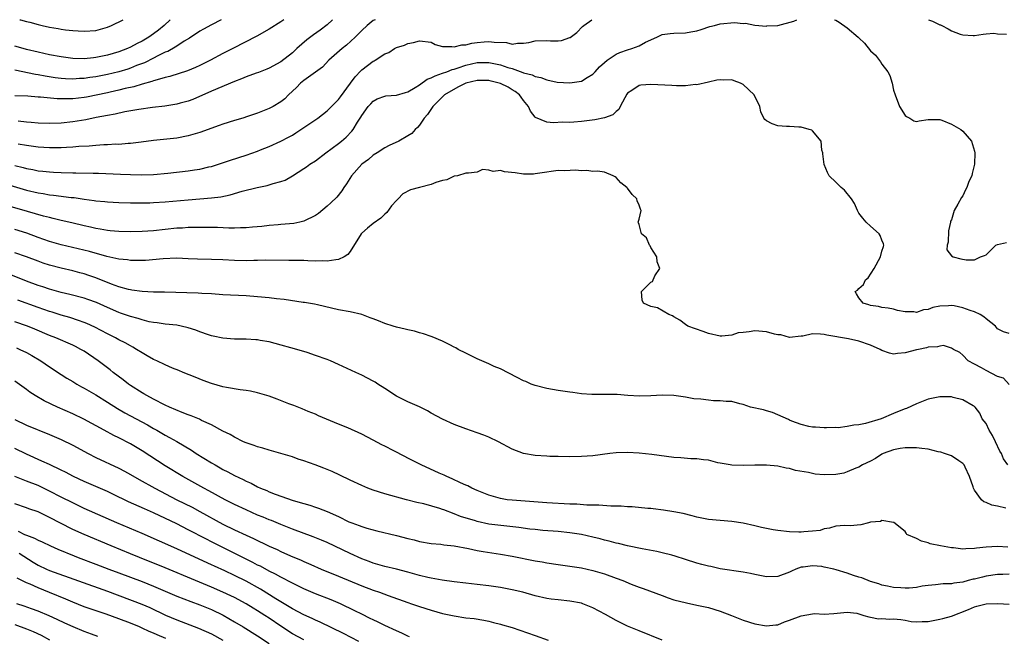
# Model space of a CAD drawing. Units: inches. Extents: x 2586000 to 2589000, y 1484689 to 1485000.
# Drawn here: x 2586306 to 2586476, y 1484893 to 1485000 of the extents above; entities that cross this region are included whole.
import ezdxf

# ---------------------------------------------------------------- set-up
doc = ezdxf.new("R2010")
doc.units = ezdxf.units.IN
doc.header["$MEASUREMENT"] = 0
doc.layers.add('LD25861482_2ft', color=249, linetype='Continuous')

msp = doc.modelspace()

# ---------------------------------------------------------------- linework, layer by layer
at = {"layer": 'LD25861482_2ft'}
for points, elevation in [([(2586303, 1484971.73), (2586307, 1484970.52), (2586309, 1484970.05), (2586309.92, 1484969.92), (2586311, 1484969.72), (2586311.67, 1484969.67), (2586314.74, 1484969.26), (2586315.23, 1484969.23), (2586317, 1484968.95), (2586318.72, 1484968.72), (2586319, 1484968.67), (2586320.54, 1484968.54), (2586321, 1484968.48), (2586323, 1484968.4), (2586325, 1484968.36), (2586328.35, 1484968.35), (2586329, 1484968.37), (2586331, 1484968.48), (2586335, 1484968.87), (2586339, 1484969.17), (2586340.61, 1484969.39), (2586342.27, 1484969.73), (2586344.33, 1484970.33), (2586346.89, 1484971), (2586348.65, 1484971.35), (2586349.68, 1484971.68), (2586351, 1484972.01), (2586351.74, 1484972.26), (2586353.02, 1484972.98), (2586355, 1484974.25), (2586355.45, 1484974.55), (2586356.05, 1484975), (2586357, 1484975.62), (2586358.79, 1484977), (2586361, 1484978.59), (2586361.51, 1484979), (2586362.31, 1484979.69), (2586363.29, 1484980.71), (2586363.5, 1484981), (2586364.27, 1484982.27), (2586364.84, 1484983.16), (2586365, 1484983.44), (2586366.14, 1484985), (2586366.55, 1484985.45), (2586367, 1484985.91), (2586367.7, 1484986.3), (2586369, 1484986.77), (2586369.19, 1484986.81), (2586371, 1484986.97), (2586372.57, 1484987.43), (2586373, 1484987.52), (2586374.27, 1484988.27), (2586375, 1484988.73), (2586376.3, 1484989.7), (2586377, 1484989.92), (2586377.69, 1484990.31), (2586379, 1484990.73), (2586379.71, 1484991), (2586380.62, 1484991.38), (2586381, 1484991.46), (2586381.67, 1484991.67), (2586383, 1484992.14), (2586385, 1484992.58), (2586387, 1484992.58), (2586387.54, 1484992.46), (2586389, 1484992.17), (2586390.26, 1484991.74), (2586391, 1484991.54), (2586392.89, 1484990.89), (2586393, 1484990.84), (2586394.46, 1484990.46), (2586395, 1484990.18), (2586396.01, 1484990.01), (2586397, 1484989.59), (2586398.79, 1484989.21), (2586401, 1484989.07), (2586403, 1484989.38), (2586404.03, 1484990.03), (2586405, 1484990.6), (2586405.36, 1484991), (2586406.16, 1484991.84), (2586407, 1484992.61), (2586407.46, 1484993), (2586409, 1484994.03), (2586409.68, 1484994.32), (2586411, 1484994.8), (2586411.7, 1484995), (2586413, 1484995.5), (2586414.1, 1484996.1), (2586416.04, 1484997), (2586417, 1484997.42), (2586418.36, 1484997.64), (2586419, 1484997.67), (2586421, 1484997.71), (2586421.91, 1484997.91), (2586423, 1484998.06), (2586423.72, 1484998.28), (2586425.2, 1484998.8), (2586426.03, 1484999), (2586427, 1484999.26), (2586429.5, 1484999.5), (2586431, 1484999.37), (2586431.38, 1484999.38), (2586433, 1484999.07), (2586435, 1484998.91), (2586435.07, 1484998.93), (2586437.01, 1484999.01), (2586439.74, 1484999.74), (2586440.3, 1485000)], 11924), ([(2586305, 1484974.8), (2586306.45, 1484974.45), (2586307, 1484974.28), (2586308.09, 1484974.09), (2586309, 1484973.88), (2586309.82, 1484973.82), (2586311, 1484973.68), (2586311.66, 1484973.66), (2586313, 1484973.59), (2586315, 1484973.54), (2586315.54, 1484973.54), (2586318.55, 1484973.45), (2586319.45, 1484973.45), (2586323.3, 1484973.3), (2586325, 1484973.21), (2586326.84, 1484973.16), (2586329, 1484973.25), (2586331.48, 1484973.48), (2586335, 1484973.87), (2586336.05, 1484974.05), (2586337, 1484974.18), (2586338.55, 1484974.55), (2586339, 1484974.64), (2586340.24, 1484975), (2586342.31, 1484975.69), (2586345, 1484976.55), (2586347, 1484977.28), (2586347.47, 1484977.47), (2586349, 1484978.1), (2586351, 1484979.01), (2586352.31, 1484979.69), (2586353, 1484980.06), (2586353.58, 1484980.42), (2586354.49, 1484981), (2586357.38, 1484983), (2586359, 1484984.27), (2586361, 1484986.21), (2586361.35, 1484986.65), (2586363.05, 1484989), (2586363.86, 1484990.14), (2586364.82, 1484991.18), (2586365, 1484991.34), (2586367, 1484992.83), (2586367.13, 1484992.87), (2586367.33, 1484993), (2586369, 1484994.08), (2586369.67, 1484994.33), (2586370.66, 1484995), (2586371, 1484995.18), (2586372.39, 1484995.61), (2586373, 1484995.89), (2586373.96, 1484996.04), (2586375, 1484996.35), (2586377, 1484996.1), (2586377.7, 1484995.7), (2586379, 1484995.39), (2586380.61, 1484995.39), (2586381, 1484995.28), (2586382.33, 1484995.67), (2586383, 1484995.67), (2586384.05, 1484995.95), (2586385, 1484996.07), (2586386.18, 1484996.18), (2586387, 1484996.23), (2586387.91, 1484996.09), (2586390.03, 1484996.03), (2586391, 1484995.79), (2586391.94, 1484995.94), (2586393, 1484995.93), (2586393.93, 1484996.07), (2586395, 1484996.32), (2586397, 1484996.39), (2586397.64, 1484996.36), (2586399, 1484996.36), (2586399.58, 1484996.42), (2586401, 1484996.9), (2586401.07, 1484996.93), (2586402.2, 1484997.8), (2586403.18, 1484998.82), (2586403.41, 1484999), (2586404.81, 1485000)], 11922), ([(2586351.53, 1485000), (2586351, 1484999.62), (2586349, 1484998.35), (2586346.86, 1484997.14), (2586342.7, 1484995), (2586341, 1484994.15), (2586338.86, 1484993), (2586337, 1484992.08), (2586336.27, 1484991.73), (2586334.85, 1484991.15), (2586331.83, 1484990.17), (2586331, 1484989.98), (2586329.62, 1484989.62), (2586329, 1484989.41), (2586328.71, 1484989.29), (2586327, 1484988.83), (2586325.6, 1484988.4), (2586324.09, 1484988.09), (2586323, 1484987.8), (2586321.48, 1484987.48), (2586321, 1484987.36), (2586317.37, 1484986.63), (2586317, 1484986.56), (2586315, 1484986.31), (2586313.68, 1484986.32), (2586313, 1484986.29), (2586312.3, 1484986.3), (2586309.41, 1484986.59), (2586309, 1484986.61), (2586307.25, 1484986.75), (2586305, 1484986.86)], 11916), ([(2586340.69, 1485000), (2586339, 1484999.12), (2586337.63, 1484998.37), (2586337, 1484997.99), (2586335.18, 1484996.82), (2586334.27, 1484996.27), (2586333, 1484995.45), (2586332.75, 1484995.25), (2586331.47, 1484994.53), (2586331, 1484994.36), (2586329.74, 1484993.74), (2586329, 1484993.34), (2586327.43, 1484992.57), (2586326.06, 1484992.06), (2586325, 1484991.63), (2586324.53, 1484991.47), (2586323, 1484991), (2586321, 1484990.52), (2586319, 1484990.13), (2586317.99, 1484990.01), (2586317, 1484989.85), (2586316.18, 1484989.82), (2586315, 1484989.73), (2586313.78, 1484989.78), (2586313, 1484989.84), (2586311.97, 1484989.97), (2586310.23, 1484990.23), (2586309, 1484990.47), (2586308.54, 1484990.54), (2586305, 1484991.3)], 11914), ([(2586331.86, 1485000), (2586330.8, 1484999), (2586329.82, 1484998.18), (2586329, 1484997.56), (2586328.19, 1484997), (2586327, 1484996.29), (2586326.13, 1484995.87), (2586325, 1484995.23), (2586324.5, 1484995), (2586323, 1484994.43), (2586321, 1484993.85), (2586319, 1484993.45), (2586318.58, 1484993.42), (2586317, 1484993.26), (2586315, 1484993.3), (2586313, 1484993.56), (2586311, 1484993.95), (2586309, 1484994.39), (2586307, 1484994.85), (2586306.43, 1484995), (2586305, 1484995.4)], 11912), ([(2586367.3, 1485000), (2586367, 1484999.84), (2586365.96, 1484999), (2586365, 1484998.14), (2586363.88, 1484997), (2586362.39, 1484995.61), (2586361.63, 1484995), (2586359.32, 1484993), (2586358.2, 1484991.8), (2586357, 1484990.92), (2586355, 1484989.5), (2586354.41, 1484989), (2586353.73, 1484988.27), (2586352.36, 1484987), (2586351.69, 1484986.31), (2586351, 1484985.77), (2586349.69, 1484985), (2586349, 1484984.62), (2586347.82, 1484984.18), (2586347, 1484983.84), (2586345.27, 1484983.27), (2586344.41, 1484983), (2586343, 1484982.59), (2586341, 1484981.95), (2586340.32, 1484981.68), (2586337, 1484980.48), (2586335, 1484979.92), (2586333, 1484979.54), (2586330.72, 1484979.28), (2586329, 1484979.13), (2586326.85, 1484978.85), (2586325, 1484978.59), (2586324.58, 1484978.58), (2586323, 1484978.44), (2586322.45, 1484978.45), (2586321, 1484978.39), (2586320.38, 1484978.38), (2586319, 1484978.27), (2586317.86, 1484978.14), (2586316.05, 1484978.05), (2586315, 1484977.94), (2586313.92, 1484977.92), (2586313, 1484977.87), (2586312.14, 1484977.86), (2586311, 1484977.87), (2586309, 1484977.98), (2586307, 1484978.23), (2586305.54, 1484978.46)], 11920), ([(2586359.93, 1485000), (2586359, 1484999.12), (2586357.81, 1484998.19), (2586356.64, 1484997.36), (2586355.51, 1484996.49), (2586353.78, 1484995), (2586353, 1484994.29), (2586351, 1484992.73), (2586349, 1484991.61), (2586348.58, 1484991.42), (2586347.12, 1484990.88), (2586346.76, 1484990.76), (2586345, 1484990.11), (2586344.23, 1484989.77), (2586343, 1484989.32), (2586339, 1484987.62), (2586335.8, 1484986.2), (2586335, 1484985.92), (2586333.57, 1484985.57), (2586333, 1484985.41), (2586330.93, 1484985.07), (2586328.81, 1484984.81), (2586326.47, 1484984.47), (2586324.04, 1484984.04), (2586322.33, 1484983.67), (2586321, 1484983.44), (2586319.08, 1484983.08), (2586317.3, 1484982.71), (2586315, 1484982.32), (2586313, 1484982.11), (2586311, 1484982.05), (2586309, 1484982.13), (2586307.79, 1484982.21), (2586307, 1484982.3), (2586305.57, 1484982.43)], 11918), ([(2586305.86, 1485000), (2586305.97, 1484999.97), (2586307, 1484999.69), (2586307.56, 1484999.56), (2586309, 1484999.17), (2586309.72, 1484999), (2586311, 1484998.72), (2586312.48, 1484998.48), (2586313, 1484998.37), (2586313.74, 1484998.26), (2586315, 1484998.13), (2586315.94, 1484998.06), (2586317, 1484998.02), (2586319, 1484998.16), (2586321, 1484998.69), (2586321.72, 1484999), (2586323.76, 1485000)], 11910), ([(2586446.8, 1485000), (2586447, 1484999.93), (2586447.59, 1484999.59), (2586449, 1484998.59), (2586450.86, 1484997), (2586451, 1484996.84), (2586451.96, 1484995.96), (2586453, 1484994.64), (2586453.87, 1484993.87), (2586454.74, 1484992.74), (2586455, 1484992.33), (2586456.01, 1484991), (2586456.34, 1484990.34), (2586456.75, 1484989), (2586457, 1484987.8), (2586457.26, 1484987), (2586458.02, 1484985), (2586459, 1484983.41), (2586459.25, 1484983.25), (2586459.81, 1484983), (2586460.54, 1484982.54), (2586461, 1484982.41), (2586461.46, 1484982.54), (2586463, 1484982.73), (2586464.72, 1484982.72), (2586465, 1484982.75), (2586465.36, 1484982.64), (2586467, 1484981.95), (2586468.65, 1484981), (2586469, 1484980.75), (2586470.47, 1484979), (2586471, 1484977.26), (2586471.05, 1484977), (2586471.03, 1484975), (2586470.6, 1484973.4), (2586470.55, 1484973), (2586470, 1484972), (2586469.66, 1484971), (2586469.43, 1484970.57), (2586469, 1484969.56), (2586468.73, 1484969.27), (2586468.12, 1484968.12), (2586467.48, 1484967), (2586467, 1484965.42), (2586466.83, 1484965.17), (2586466.85, 1484965), (2586466.52, 1484963.48), (2586466.48, 1484961.52), (2586466.29, 1484961), (2586466.2, 1484960.2), (2586467, 1484959.17), (2586467.31, 1484959), (2586468.64, 1484958.64), (2586469.54, 1484958.46), (2586471, 1484958.47), (2586472.06, 1484959), (2586472.75, 1484959.25), (2586473, 1484959.37), (2586474.72, 1484961), (2586475, 1484961.14), (2586476.55, 1484961.45)], 11924), ([(2586463.03, 1485000), (2586463.73, 1484999.73), (2586465, 1484999.13), (2586465.11, 1484999.11), (2586465.34, 1484999), (2586466.44, 1484998.44), (2586467, 1484998.1), (2586468.5, 1484997.5), (2586469, 1484997.36), (2586470.76, 1484997.24), (2586471, 1484997.25), (2586472.48, 1484997.52), (2586473, 1484997.53), (2586474.33, 1484997.67), (2586475, 1484997.55), (2586476.53, 1484997.47)], 11922), ([(2586477, 1484945.76), (2586476.05, 1484946.05), (2586475, 1484946.52), (2586474.63, 1484947), (2586473, 1484948.29), (2586472.63, 1484948.63), (2586471.97, 1484949), (2586471, 1484949.48), (2586470.28, 1484949.72), (2586469, 1484950.2), (2586467.5, 1484950.5), (2586467, 1484950.58), (2586466.52, 1484950.52), (2586465, 1484950.45), (2586463.78, 1484950.22), (2586463, 1484949.9), (2586462.16, 1484949.84), (2586461, 1484949.38), (2586460.5, 1484949.5), (2586459, 1484949.46), (2586457.7, 1484949.7), (2586457, 1484949.96), (2586456.1, 1484950.1), (2586455, 1484950.22), (2586454.39, 1484950.39), (2586453, 1484950.57), (2586452.7, 1484950.7), (2586451.73, 1484951), (2586451, 1484951.91), (2586450.6, 1484952.6), (2586450.39, 1484953), (2586450.75, 1484953.25), (2586451, 1484953.52), (2586451.81, 1484954.19), (2586452.13, 1484955), (2586452.61, 1484955.39), (2586453.64, 1484957), (2586454.73, 1484959), (2586455, 1484959.98), (2586455.24, 1484960.76), (2586455.34, 1484961), (2586455.26, 1484961.26), (2586455, 1484961.89), (2586454.7, 1484962.7), (2586454.52, 1484963), (2586453, 1484964.28), (2586452.28, 1484965), (2586451.69, 1484965.69), (2586451, 1484966.55), (2586450.74, 1484967), (2586450.22, 1484968.22), (2586449.74, 1484969), (2586448.53, 1484970.52), (2586447.96, 1484971), (2586447, 1484971.9), (2586445.85, 1484973), (2586445.56, 1484973.56), (2586444.99, 1484974.99), (2586444.79, 1484976.79), (2586444.75, 1484977), (2586444.57, 1484977.43), (2586444.48, 1484979), (2586443, 1484980.8), (2586442.89, 1484980.89), (2586442.43, 1484981), (2586441, 1484981.42), (2586440.6, 1484981.4), (2586439, 1484981.53), (2586438.48, 1484981.52), (2586437, 1484981.64), (2586436, 1484982), (2586435, 1484982.51), (2586434.72, 1484982.72), (2586434.57, 1484983), (2586434.05, 1484984.06), (2586433.85, 1484985), (2586432.88, 1484987), (2586431, 1484988.77), (2586430.51, 1484989), (2586429.42, 1484989.42), (2586429, 1484989.6), (2586427.56, 1484989.56), (2586427, 1484989.62), (2586426.46, 1484989.54), (2586425, 1484989.19), (2586423, 1484988.76), (2586422.77, 1484988.77), (2586421, 1484988.59), (2586419.43, 1484988.57), (2586418.63, 1484988.63), (2586415, 1484988.79), (2586413.31, 1484988.69), (2586413, 1484988.61), (2586411.74, 1484987.74), (2586411, 1484987.31), (2586410.86, 1484987.14), (2586410.51, 1484986.51), (2586409.73, 1484985), (2586409.5, 1484984.5), (2586409, 1484984.12), (2586408.44, 1484983.56), (2586407, 1484983.03), (2586405.33, 1484982.67), (2586403, 1484982.38), (2586401.69, 1484982.31), (2586401, 1484982.25), (2586399.74, 1484982.26), (2586398.18, 1484982.18), (2586397, 1484982.3), (2586395.07, 1484983.07), (2586395, 1484983.13), (2586394.18, 1484984.18), (2586393.84, 1484985), (2586393, 1484986), (2586392.6, 1484986.6), (2586392.27, 1484987), (2586391.57, 1484987.57), (2586391, 1484987.89), (2586390.34, 1484988.34), (2586389, 1484988.98), (2586387.4, 1484989.4), (2586387, 1484989.48), (2586385, 1484989.49), (2586383, 1484989), (2586381.64, 1484988.36), (2586379.32, 1484987), (2586379, 1484986.69), (2586377.33, 1484985), (2586376.37, 1484983.63), (2586375.8, 1484983), (2586375, 1484981.77), (2586374.64, 1484981.36), (2586374.22, 1484981), (2586373.65, 1484980.35), (2586373, 1484979.92), (2586371.43, 1484979), (2586369.77, 1484978.23), (2586369, 1484977.85), (2586367.69, 1484977), (2586367, 1484976.58), (2586366.15, 1484975.85), (2586365.02, 1484975), (2586363.21, 1484973), (2586362.37, 1484971.63), (2586361.91, 1484971), (2586361.57, 1484970.43), (2586360.67, 1484969.33), (2586359.67, 1484968.33), (2586359, 1484967.73), (2586357.5, 1484966.5), (2586357, 1484966.15), (2586355, 1484965.16), (2586354.31, 1484965), (2586353.23, 1484964.77), (2586351, 1484964.56), (2586350.54, 1484964.54), (2586349, 1484964.41), (2586347.74, 1484964.26), (2586346.12, 1484964.12), (2586345, 1484964), (2586344.01, 1484964.01), (2586343, 1484963.96), (2586342.04, 1484963.96), (2586340.06, 1484964.06), (2586339, 1484964.06), (2586338.08, 1484964.08), (2586337, 1484964.07), (2586336.08, 1484964.08), (2586335, 1484964.05), (2586334.02, 1484963.98), (2586333, 1484963.94), (2586329, 1484963.48), (2586327, 1484963.36), (2586325, 1484963.32), (2586323, 1484963.36), (2586321.51, 1484963.51), (2586321, 1484963.55), (2586319.78, 1484963.78), (2586319, 1484963.89), (2586318.11, 1484964.11), (2586317, 1484964.34), (2586314.86, 1484964.86), (2586313, 1484965.29), (2586311.65, 1484965.65), (2586311, 1484965.77), (2586309.97, 1484966.03), (2586307.19, 1484966.81), (2586303, 1484968.05)], 11926), ([(2586477, 1484936.91), (2586476, 1484938), (2586475, 1484938.32), (2586473, 1484939.35), (2586472.2, 1484939.8), (2586471, 1484940.42), (2586469.94, 1484941), (2586469, 1484942.01), (2586468.48, 1484942.48), (2586467.38, 1484943), (2586467, 1484943.23), (2586465.65, 1484943.65), (2586465, 1484943.56), (2586464.58, 1484943.42), (2586463, 1484943.36), (2586462.73, 1484943.27), (2586461.31, 1484943), (2586461, 1484942.93), (2586459, 1484942.37), (2586457.71, 1484942.29), (2586457, 1484942.16), (2586456.33, 1484942.33), (2586455, 1484942.8), (2586454.67, 1484943), (2586453, 1484943.7), (2586451, 1484944.41), (2586449.21, 1484944.79), (2586445.44, 1484945.44), (2586445, 1484945.56), (2586444.35, 1484945.65), (2586443, 1484945.66), (2586441.3, 1484945.29), (2586441, 1484945.28), (2586439, 1484945.02), (2586437.5, 1484945.5), (2586437, 1484945.52), (2586436.38, 1484945.62), (2586435, 1484946.05), (2586433, 1484946.21), (2586432, 1484946), (2586431, 1484945.94), (2586430.14, 1484945.86), (2586429, 1484945.45), (2586427.28, 1484945.28), (2586427, 1484945.3), (2586425, 1484945.74), (2586424.06, 1484946.06), (2586421.41, 1484947), (2586421, 1484947.32), (2586420.02, 1484948.02), (2586419, 1484948.63), (2586418.78, 1484948.78), (2586418.12, 1484949), (2586416.18, 1484950.18), (2586415, 1484950.42), (2586413.72, 1484951), (2586413.51, 1484951.51), (2586413.41, 1484953), (2586415, 1484954.61), (2586415.29, 1484954.71), (2586415.69, 1484955.69), (2586416.57, 1484957), (2586416.13, 1484958.13), (2586416.07, 1484959), (2586415, 1484960.62), (2586414.88, 1484960.88), (2586414.78, 1484961), (2586414.27, 1484962.27), (2586413.38, 1484963), (2586413, 1484964.59), (2586412.9, 1484964.9), (2586412.84, 1484965), (2586413, 1484965.52), (2586413.36, 1484967), (2586413.23, 1484967.23), (2586413, 1484967.93), (2586412.66, 1484968.66), (2586412.61, 1484969), (2586411.77, 1484969.77), (2586411, 1484970.85), (2586410.92, 1484970.92), (2586410.85, 1484971), (2586409.8, 1484971.8), (2586409, 1484972.74), (2586408.82, 1484972.82), (2586408.48, 1484973), (2586407, 1484973.64), (2586405.79, 1484973.79), (2586405, 1484973.77), (2586403.94, 1484973.94), (2586403, 1484973.87), (2586402, 1484974), (2586400.12, 1484973.88), (2586399, 1484973.9), (2586397.77, 1484973.77), (2586397, 1484973.64), (2586395.43, 1484973.43), (2586395, 1484973.32), (2586394.73, 1484973.27), (2586393, 1484973.29), (2586391.53, 1484973.53), (2586389.72, 1484973.72), (2586389, 1484973.95), (2586387.74, 1484973.74), (2586387, 1484973.96), (2586385.89, 1484974.11), (2586385, 1484973.64), (2586383.47, 1484973.47), (2586383, 1484973.45), (2586381.58, 1484973), (2586381, 1484972.92), (2586379.7, 1484972.3), (2586379, 1484972.17), (2586377.84, 1484971.84), (2586377, 1484971.5), (2586374.99, 1484971.01), (2586373.44, 1484970.56), (2586372.12, 1484969.88), (2586371.29, 1484969), (2586371, 1484968.71), (2586370.18, 1484967.82), (2586369.33, 1484966.67), (2586369, 1484966.38), (2586368.3, 1484965.7), (2586367, 1484964.77), (2586366.02, 1484963.98), (2586365, 1484963.11), (2586364.9, 1484963), (2586363, 1484959.94), (2586362.6, 1484959.4), (2586361.98, 1484959), (2586361, 1484958.51), (2586360.5, 1484958.5), (2586359, 1484958.22), (2586358.28, 1484958.28), (2586357, 1484958.26), (2586355.7, 1484958.3), (2586355, 1484958.35), (2586352.39, 1484958.39), (2586348.4, 1484958.4), (2586347, 1484958.34), (2586346.35, 1484958.35), (2586345, 1484958.29), (2586343, 1484958.34), (2586341, 1484958.46), (2586339, 1484958.54), (2586336.6, 1484958.6), (2586335, 1484958.67), (2586333, 1484958.74), (2586330.65, 1484958.65), (2586327.61, 1484958.39), (2586327, 1484958.37), (2586326.39, 1484958.39), (2586325, 1484958.36), (2586324.46, 1484958.46), (2586323, 1484958.6), (2586320.93, 1484959.07), (2586317.9, 1484959.9), (2586313, 1484961.06), (2586311, 1484961.64), (2586309, 1484962.35), (2586307.07, 1484963.07), (2586305, 1484963.74)], 11928), ([(2586476.76, 1484923), (2586476.05, 1484924.05), (2586475.65, 1484925), (2586475.4, 1484925.4), (2586474.64, 1484927), (2586474.1, 1484928.1), (2586473.55, 1484929), (2586473, 1484930.16), (2586472.36, 1484931), (2586471.94, 1484931.94), (2586471.1, 1484933), (2586471, 1484933.1), (2586470.79, 1484933.21), (2586469, 1484934.25), (2586467.33, 1484934.67), (2586467, 1484934.79), (2586465.21, 1484934.79), (2586465, 1484934.81), (2586463, 1484934.38), (2586461, 1484933.57), (2586459.22, 1484932.78), (2586459, 1484932.71), (2586458.54, 1484932.54), (2586457, 1484931.93), (2586454.88, 1484931), (2586452.17, 1484930.17), (2586451, 1484929.94), (2586450.11, 1484929.89), (2586449, 1484929.63), (2586447.45, 1484929.45), (2586447, 1484929.46), (2586445.4, 1484929.4), (2586445, 1484929.4), (2586443.52, 1484929.52), (2586443, 1484929.54), (2586442.34, 1484929.66), (2586441, 1484929.98), (2586439.43, 1484930.57), (2586439, 1484930.75), (2586438.84, 1484930.84), (2586436.09, 1484932.09), (2586435, 1484932.38), (2586434.53, 1484932.53), (2586432.24, 1484933), (2586431, 1484933.46), (2586430.42, 1484933.58), (2586429, 1484933.97), (2586428.03, 1484933.97), (2586427, 1484934.11), (2586425.88, 1484934.12), (2586425, 1484934.2), (2586423.64, 1484934.36), (2586422.43, 1484934.43), (2586421, 1484934.73), (2586419, 1484935.01), (2586417, 1484935.09), (2586415.04, 1484934.96), (2586413.08, 1484934.92), (2586411.02, 1484935.02), (2586409.17, 1484935.17), (2586409, 1484935.19), (2586407, 1484935.2), (2586404.82, 1484935.18), (2586403, 1484935.32), (2586401.53, 1484935.53), (2586401, 1484935.58), (2586399, 1484935.86), (2586397, 1484936.21), (2586395, 1484936.75), (2586394.33, 1484937), (2586393.42, 1484937.42), (2586393, 1484937.58), (2586391.87, 1484938.13), (2586389, 1484939.61), (2586387.94, 1484940.06), (2586387, 1484940.5), (2586385.8, 1484941), (2586385, 1484941.36), (2586383, 1484942.32), (2586381.68, 1484943), (2586381.26, 1484943.26), (2586381, 1484943.39), (2586380.23, 1484943.77), (2586379, 1484944.42), (2586377.19, 1484945.19), (2586377, 1484945.23), (2586375.68, 1484945.68), (2586375, 1484945.84), (2586374.12, 1484946.12), (2586373, 1484946.37), (2586372.51, 1484946.51), (2586371, 1484946.84), (2586370.44, 1484947), (2586369, 1484947.45), (2586367.92, 1484947.92), (2586367, 1484948.26), (2586366.47, 1484948.47), (2586365, 1484949.01), (2586363, 1484949.48), (2586361, 1484949.85), (2586357.33, 1484950.67), (2586356.81, 1484950.81), (2586355.1, 1484951.1), (2586354.88, 1484951.12), (2586351.61, 1484951.61), (2586350.26, 1484951.74), (2586349, 1484951.9), (2586347, 1484952.1), (2586345, 1484952.24), (2586341, 1484952.45), (2586339, 1484952.6), (2586337.33, 1484952.67), (2586336.73, 1484952.73), (2586330.88, 1484952.88), (2586329, 1484952.89), (2586327.01, 1484952.99), (2586325.26, 1484953.26), (2586325, 1484953.28), (2586324.63, 1484953.37), (2586323, 1484953.83), (2586321.71, 1484954.29), (2586319, 1484955.35), (2586317.78, 1484955.78), (2586317, 1484956.03), (2586316.24, 1484956.24), (2586315, 1484956.55), (2586313, 1484957.02), (2586311, 1484957.55), (2586309.91, 1484957.91), (2586309, 1484958.23), (2586306.99, 1484958.99), (2586305, 1484959.71)], 11930), ([(2586476.45, 1484915.55), (2586475, 1484915.9), (2586474.03, 1484916.03), (2586473, 1484916.51), (2586472.62, 1484916.62), (2586472.22, 1484917), (2586471, 1484918.64), (2586470.81, 1484919), (2586470.75, 1484919.25), (2586470.17, 1484921), (2586469.38, 1484922.62), (2586469.21, 1484923), (2586469, 1484923.27), (2586468.29, 1484923.71), (2586467, 1484924.57), (2586465.83, 1484925), (2586465.21, 1484925.21), (2586464.71, 1484925.29), (2586463, 1484925.71), (2586461.87, 1484925.87), (2586461, 1484925.97), (2586460.01, 1484925.99), (2586459, 1484925.96), (2586458.16, 1484925.84), (2586457, 1484925.61), (2586455.2, 1484925), (2586455, 1484924.89), (2586453.9, 1484924.1), (2586453, 1484923.68), (2586451.65, 1484923), (2586451, 1484922.65), (2586450.46, 1484922.46), (2586449, 1484921.79), (2586448.41, 1484921.59), (2586447, 1484921.36), (2586445, 1484921.31), (2586443.44, 1484921.44), (2586443, 1484921.51), (2586442.31, 1484921.69), (2586440.05, 1484922.05), (2586439, 1484922.37), (2586438.43, 1484922.43), (2586437, 1484922.77), (2586435.04, 1484922.96), (2586432.98, 1484922.98), (2586431, 1484922.94), (2586429.05, 1484922.95), (2586428.73, 1484923), (2586427, 1484923.34), (2586426.62, 1484923.38), (2586425, 1484923.84), (2586424.13, 1484923.87), (2586423, 1484924.07), (2586421.92, 1484924.08), (2586420.21, 1484924.21), (2586419, 1484924.28), (2586415.17, 1484924.83), (2586413, 1484925.07), (2586411, 1484925.18), (2586409, 1484925.13), (2586407.92, 1484925), (2586405, 1484924.59), (2586403, 1484924.48), (2586401, 1484924.44), (2586399, 1484924.45), (2586397.52, 1484924.48), (2586397, 1484924.51), (2586395, 1484924.65), (2586393, 1484924.97), (2586391, 1484925.76), (2586388.64, 1484927), (2586387, 1484927.8), (2586386.15, 1484928.15), (2586385, 1484928.59), (2586383, 1484929.25), (2586381, 1484930), (2586379, 1484930.93), (2586377, 1484931.99), (2586376.37, 1484932.37), (2586375, 1484933.03), (2586373, 1484933.94), (2586371, 1484934.93), (2586369, 1484936.23), (2586367.77, 1484937), (2586367.32, 1484937.32), (2586367, 1484937.5), (2586365, 1484938.52), (2586364.01, 1484939), (2586361, 1484940.4), (2586359.6, 1484941), (2586359, 1484941.24), (2586357, 1484941.94), (2586355.57, 1484942.43), (2586353.75, 1484943), (2586350.03, 1484944.03), (2586349, 1484944.28), (2586347.46, 1484944.54), (2586347, 1484944.64), (2586346.67, 1484944.67), (2586345, 1484944.77), (2586343, 1484944.78), (2586341, 1484944.91), (2586339.29, 1484945.29), (2586339, 1484945.33), (2586338.52, 1484945.48), (2586337, 1484946.02), (2586336.29, 1484946.29), (2586335, 1484946.72), (2586333.78, 1484947), (2586333, 1484947.16), (2586331, 1484947.36), (2586329.59, 1484947.59), (2586329, 1484947.64), (2586328.23, 1484947.77), (2586327, 1484948.09), (2586326.32, 1484948.32), (2586325, 1484948.65), (2586323.27, 1484949.27), (2586323, 1484949.36), (2586321, 1484950.24), (2586319.11, 1484951.11), (2586317.64, 1484951.64), (2586317, 1484951.86), (2586314.51, 1484952.51), (2586313, 1484952.85), (2586311, 1484953.4), (2586309.81, 1484953.81), (2586309, 1484954.06), (2586307, 1484954.8), (2586304, 1484956)], 11932), ([(2586476.78, 1484908.78), (2586475, 1484908.91), (2586473, 1484908.77), (2586471.38, 1484908.62), (2586471, 1484908.55), (2586469.48, 1484908.53), (2586469, 1484908.47), (2586467.35, 1484908.65), (2586467, 1484908.67), (2586465.1, 1484909), (2586463.35, 1484909.35), (2586463, 1484909.53), (2586461.83, 1484909.83), (2586461, 1484910.31), (2586459.28, 1484911), (2586459.2, 1484911.2), (2586459, 1484911.52), (2586457.04, 1484913.04), (2586456.97, 1484913.03), (2586455, 1484913.39), (2586454.75, 1484913.25), (2586453, 1484913.09), (2586452.65, 1484913), (2586451.36, 1484912.64), (2586449.5, 1484912.5), (2586448.52, 1484912.52), (2586447, 1484912.43), (2586445.94, 1484912.06), (2586445, 1484911.97), (2586444.31, 1484911.69), (2586443, 1484911.53), (2586441.46, 1484911.46), (2586441, 1484911.38), (2586440.63, 1484911.37), (2586439, 1484911.44), (2586437, 1484911.65), (2586436.2, 1484911.8), (2586435, 1484912.01), (2586434.18, 1484912.18), (2586433, 1484912.5), (2586431, 1484912.96), (2586429, 1484913.24), (2586427, 1484913.39), (2586425, 1484913.57), (2586423, 1484913.97), (2586422.19, 1484914.19), (2586420.59, 1484914.59), (2586419, 1484914.92), (2586417.19, 1484915.19), (2586415.42, 1484915.42), (2586415, 1484915.46), (2586414.51, 1484915.49), (2586411.79, 1484915.79), (2586411, 1484915.79), (2586409.88, 1484915.88), (2586408.12, 1484915.88), (2586406.04, 1484916.04), (2586403.92, 1484916.07), (2586402.2, 1484916.2), (2586401, 1484916.24), (2586397, 1484916.47), (2586393.28, 1484916.72), (2586391, 1484916.9), (2586390.18, 1484917), (2586389, 1484917.19), (2586387, 1484917.77), (2586386.13, 1484918.13), (2586385, 1484918.57), (2586384.04, 1484919), (2586383.37, 1484919.37), (2586383, 1484919.51), (2586382.07, 1484919.93), (2586380.63, 1484920.63), (2586379.74, 1484921), (2586379.25, 1484921.25), (2586378.39, 1484921.61), (2586375.3, 1484923), (2586373, 1484924.19), (2586372.45, 1484924.45), (2586370.55, 1484925.45), (2586369, 1484926.23), (2586368.47, 1484926.47), (2586367, 1484927.27), (2586365, 1484928.32), (2586362.6, 1484929.4), (2586361, 1484930.05), (2586357.52, 1484931.52), (2586357, 1484931.77), (2586355.74, 1484932.26), (2586354.71, 1484932.71), (2586353.27, 1484933.27), (2586352.42, 1484933.58), (2586350.4, 1484934.4), (2586349, 1484934.89), (2586347, 1484935.48), (2586345.75, 1484935.75), (2586345, 1484935.88), (2586344, 1484936), (2586341.61, 1484936.39), (2586341, 1484936.52), (2586339, 1484937.08), (2586337.6, 1484937.6), (2586336.16, 1484938.16), (2586334.11, 1484939), (2586333.34, 1484939.34), (2586332.25, 1484939.75), (2586331, 1484940.3), (2586329.56, 1484941), (2586329, 1484941.24), (2586327.88, 1484941.88), (2586327, 1484942.37), (2586326.04, 1484943), (2586325.38, 1484943.38), (2586325, 1484943.58), (2586324.1, 1484944.1), (2586323, 1484944.66), (2586322.41, 1484945), (2586321, 1484945.7), (2586318.85, 1484946.85), (2586317.46, 1484947.46), (2586317, 1484947.65), (2586316.01, 1484948.01), (2586314.49, 1484948.49), (2586313, 1484948.92), (2586311.43, 1484949.43), (2586311, 1484949.56), (2586309, 1484950.24), (2586305.49, 1484951.49)], 11934), ([(2586477, 1484904.11), (2586475.93, 1484904.07), (2586475, 1484904.05), (2586473, 1484903.75), (2586472.38, 1484903.62), (2586471, 1484903.28), (2586470.76, 1484903.24), (2586469.93, 1484903), (2586469, 1484902.76), (2586467.43, 1484902.57), (2586467, 1484902.46), (2586465.56, 1484902.44), (2586464.25, 1484902.25), (2586463, 1484902.15), (2586461.98, 1484902.02), (2586461, 1484901.84), (2586459.72, 1484901.72), (2586459, 1484901.69), (2586458.24, 1484901.76), (2586457, 1484901.83), (2586455.98, 1484902.02), (2586455, 1484902.23), (2586454.45, 1484902.45), (2586453, 1484902.85), (2586451.49, 1484903.49), (2586451, 1484903.61), (2586450.08, 1484903.92), (2586449, 1484904.32), (2586447.1, 1484904.9), (2586446.69, 1484905), (2586445, 1484905.36), (2586444.58, 1484905.42), (2586443, 1484905.58), (2586441.34, 1484905.34), (2586441, 1484905.33), (2586440.09, 1484905), (2586439.35, 1484904.65), (2586439, 1484904.46), (2586437, 1484903.71), (2586435, 1484903.67), (2586433.9, 1484903.9), (2586433, 1484904.05), (2586432.23, 1484904.23), (2586431, 1484904.46), (2586427, 1484905.07), (2586425.42, 1484905.42), (2586425, 1484905.49), (2586423.82, 1484905.82), (2586423, 1484906.03), (2586421, 1484906.65), (2586419.23, 1484907.23), (2586418.62, 1484907.38), (2586417, 1484907.83), (2586416.04, 1484908.04), (2586413.49, 1484908.51), (2586411, 1484909.03), (2586409.42, 1484909.42), (2586409, 1484909.51), (2586407.83, 1484909.83), (2586407, 1484910.02), (2586406.24, 1484910.24), (2586405, 1484910.54), (2586403, 1484910.99), (2586401, 1484911.29), (2586399, 1484911.48), (2586396.31, 1484911.69), (2586395, 1484911.82), (2586394.08, 1484911.92), (2586392.18, 1484912.18), (2586388.57, 1484912.57), (2586387, 1484912.79), (2586385, 1484913.21), (2586384.67, 1484913.33), (2586382.11, 1484914.11), (2586381, 1484914.58), (2586379.23, 1484915.23), (2586379, 1484915.33), (2586378.51, 1484915.49), (2586375.74, 1484916.26), (2586374.52, 1484916.52), (2586372.75, 1484917), (2586369, 1484918.04), (2586367, 1484918.65), (2586366.08, 1484919), (2586365, 1484919.43), (2586363, 1484920.37), (2586361.24, 1484921.24), (2586359.86, 1484921.86), (2586359, 1484922.24), (2586358.44, 1484922.44), (2586356.95, 1484923.05), (2586355, 1484923.73), (2586354.03, 1484924.03), (2586353, 1484924.39), (2586349, 1484925.55), (2586347.9, 1484925.9), (2586347, 1484926.13), (2586346.37, 1484926.37), (2586345, 1484926.81), (2586344.55, 1484927), (2586343, 1484927.79), (2586342.27, 1484928.27), (2586341, 1484928.87), (2586339, 1484929.92), (2586337.31, 1484930.69), (2586336.91, 1484930.91), (2586335.51, 1484931.51), (2586335, 1484931.67), (2586333.93, 1484932.07), (2586331.75, 1484933), (2586331, 1484933.34), (2586329, 1484934.36), (2586327.81, 1484935), (2586327.31, 1484935.31), (2586327, 1484935.48), (2586325, 1484936.77), (2586324.66, 1484937), (2586323.73, 1484937.73), (2586322.03, 1484939), (2586321.46, 1484939.46), (2586319.41, 1484941), (2586317, 1484942.66), (2586316.43, 1484943), (2586315.49, 1484943.49), (2586315, 1484943.72), (2586312.1, 1484945), (2586311, 1484945.42), (2586308.48, 1484946.48), (2586307.2, 1484947), (2586305, 1484947.77)], 11936), ([(2586305.27, 1484943.27), (2586305.86, 1484943), (2586307, 1484942.43), (2586307.93, 1484941.93), (2586309.5, 1484941), (2586311, 1484939.95), (2586313, 1484938.64), (2586314.01, 1484938.01), (2586315, 1484937.43), (2586315.7, 1484937), (2586316.54, 1484936.54), (2586317, 1484936.3), (2586319, 1484935.13), (2586321, 1484933.88), (2586322.76, 1484932.76), (2586324.03, 1484932.03), (2586327.94, 1484929.94), (2586329, 1484929.32), (2586329.58, 1484929), (2586331, 1484928.17), (2586331.77, 1484927.77), (2586333.04, 1484927.04), (2586335.54, 1484925.54), (2586336.34, 1484925), (2586339, 1484923.36), (2586339.62, 1484923), (2586340.52, 1484922.52), (2586341, 1484922.25), (2586341.84, 1484921.84), (2586343, 1484921.2), (2586344.5, 1484920.5), (2586345, 1484920.21), (2586345.86, 1484919.86), (2586347, 1484919.22), (2586347.47, 1484919), (2586348.57, 1484918.57), (2586349, 1484918.37), (2586350.04, 1484917.96), (2586353.12, 1484916.88), (2586355, 1484916.32), (2586356.05, 1484916.05), (2586357, 1484915.7), (2586357.53, 1484915.53), (2586359, 1484914.95), (2586361, 1484914.07), (2586362.8, 1484913.2), (2586363.28, 1484913), (2586364.56, 1484912.56), (2586365, 1484912.37), (2586365.9, 1484912.1), (2586367.63, 1484911.63), (2586371, 1484910.81), (2586373, 1484910.3), (2586374.06, 1484910.06), (2586375, 1484909.8), (2586377, 1484909.45), (2586378.71, 1484909.29), (2586379.21, 1484909.21), (2586381, 1484909), (2586383.45, 1484908.55), (2586385, 1484908.22), (2586386.03, 1484908.03), (2586389, 1484907.59), (2586391, 1484907.26), (2586395, 1484906.45), (2586396.23, 1484906.23), (2586397, 1484906.07), (2586399, 1484905.77), (2586401, 1484905.51), (2586403, 1484905.19), (2586405, 1484904.75), (2586407, 1484904.17), (2586409, 1484903.45), (2586410.17, 1484903), (2586411.59, 1484902.41), (2586413, 1484901.88), (2586413.67, 1484901.67), (2586417, 1484900.41), (2586418.03, 1484900.03), (2586419, 1484899.71), (2586421.16, 1484899.16), (2586423, 1484898.79), (2586425, 1484898.33), (2586427, 1484897.74), (2586428.95, 1484897), (2586431, 1484896.18), (2586433, 1484895.53), (2586435, 1484895.17), (2586436.65, 1484895.35), (2586437, 1484895.36), (2586438.13, 1484895.87), (2586439, 1484896.14), (2586441, 1484896.94), (2586443, 1484897.29), (2586443.3, 1484897.3), (2586445, 1484897.23), (2586446.68, 1484897.32), (2586449, 1484897.56), (2586450.65, 1484897.35), (2586451, 1484897.27), (2586451.88, 1484897), (2586452.72, 1484896.72), (2586453, 1484896.69), (2586454.42, 1484896.42), (2586455, 1484896.44), (2586456.36, 1484896.36), (2586457, 1484896.38), (2586458.26, 1484896.26), (2586459, 1484896.16), (2586460.05, 1484895.95), (2586461, 1484895.88), (2586461.95, 1484895.95), (2586463, 1484895.91), (2586465, 1484896.32), (2586465.52, 1484896.48), (2586467, 1484896.86), (2586469.97, 1484898.03), (2586471, 1484898.49), (2586471.42, 1484898.58), (2586473, 1484899), (2586475.06, 1484899.06), (2586477, 1484898.94)], 11938), ([(2586417, 1484892.73), (2586413, 1484894.31), (2586411, 1484895.12), (2586409, 1484896.09), (2586407.16, 1484897.16), (2586405, 1484898.3), (2586403.23, 1484899), (2586403, 1484899.08), (2586401, 1484899.47), (2586399, 1484899.66), (2586397.8, 1484899.8), (2586397, 1484899.91), (2586395, 1484900.39), (2586392.88, 1484901), (2586391, 1484901.44), (2586389, 1484901.81), (2586387, 1484902.12), (2586385, 1484902.36), (2586383, 1484902.55), (2586381, 1484902.8), (2586378.89, 1484903.11), (2586377, 1484903.44), (2586376.45, 1484903.55), (2586375, 1484903.89), (2586373, 1484904.44), (2586371, 1484904.97), (2586369, 1484905.46), (2586367.81, 1484905.81), (2586367, 1484906.01), (2586366.29, 1484906.29), (2586365, 1484906.76), (2586363, 1484907.69), (2586359, 1484909.59), (2586358.02, 1484910.02), (2586356.6, 1484910.6), (2586353, 1484911.93), (2586351, 1484912.7), (2586349.38, 1484913.38), (2586349, 1484913.51), (2586347.96, 1484913.96), (2586347, 1484914.34), (2586345, 1484915.22), (2586343, 1484916.19), (2586341.4, 1484917), (2586338.55, 1484918.55), (2586337.68, 1484919), (2586334.08, 1484921), (2586331, 1484922.85), (2586327, 1484925.46), (2586325, 1484926.65), (2586323, 1484927.68), (2586322.11, 1484928.11), (2586320.44, 1484929), (2586316.93, 1484930.93), (2586315, 1484931.85), (2586312.4, 1484933), (2586310.07, 1484934.07), (2586308.49, 1484935), (2586307.58, 1484935.58), (2586307, 1484936.05), (2586305, 1484937.49)], 11940), ([(2586305, 1484930.85), (2586307, 1484929.89), (2586311, 1484928.27), (2586313, 1484927.39), (2586315, 1484926.41), (2586317.65, 1484925), (2586319, 1484924.32), (2586323, 1484922.44), (2586323.95, 1484921.95), (2586325, 1484921.38), (2586326.51, 1484920.51), (2586329.19, 1484919), (2586332.99, 1484917), (2586335.68, 1484915.68), (2586337, 1484914.98), (2586341, 1484912.78), (2586343, 1484911.8), (2586345, 1484910.87), (2586346.3, 1484910.3), (2586349, 1484908.98), (2586350.37, 1484908.37), (2586351, 1484908.06), (2586352.68, 1484907.32), (2586354.55, 1484906.55), (2586355, 1484906.33), (2586356.22, 1484905.78), (2586358.01, 1484905), (2586361, 1484903.8), (2586365, 1484902.13), (2586367, 1484901.37), (2586368.09, 1484901), (2586369.56, 1484900.44), (2586373, 1484899.2), (2586373.61, 1484899), (2586375, 1484898.51), (2586377, 1484897.88), (2586379, 1484897.34), (2586381, 1484896.92), (2586383, 1484896.6), (2586384.43, 1484896.43), (2586386.14, 1484896.14), (2586387, 1484895.97), (2586387.79, 1484895.79), (2586389, 1484895.49), (2586389.38, 1484895.38), (2586391, 1484894.88), (2586395, 1484893.49), (2586397.27, 1484892.73)], 11942), ([(2586373.28, 1484893.28), (2586373, 1484893.39), (2586371.92, 1484893.92), (2586371, 1484894.3), (2586369, 1484895.22), (2586367.82, 1484895.82), (2586367, 1484896.2), (2586366.48, 1484896.48), (2586365, 1484897.19), (2586363.81, 1484897.81), (2586361.33, 1484899), (2586359.69, 1484899.69), (2586357, 1484900.7), (2586355, 1484901.57), (2586354.05, 1484902.05), (2586353, 1484902.56), (2586351, 1484903.6), (2586350.11, 1484904.11), (2586349, 1484904.66), (2586347.48, 1484905.48), (2586347, 1484905.7), (2586346.16, 1484906.16), (2586345, 1484906.71), (2586340.42, 1484909), (2586339, 1484909.73), (2586338.15, 1484910.15), (2586335, 1484911.81), (2586333, 1484912.8), (2586329, 1484914.7), (2586327.4, 1484915.4), (2586324.65, 1484916.65), (2586321.96, 1484917.97), (2586321, 1484918.42), (2586317, 1484920.15), (2586315.15, 1484921), (2586313.74, 1484921.74), (2586313, 1484922.1), (2586311, 1484923.08), (2586309.69, 1484923.69), (2586307, 1484924.85), (2586305, 1484925.85)], 11944), ([(2586364.5, 1484892.5), (2586361.87, 1484893.87), (2586357.83, 1484895.83), (2586357, 1484896.18), (2586356.45, 1484896.45), (2586355, 1484897.09), (2586353, 1484898.15), (2586350.12, 1484899.88), (2586347.51, 1484901.51), (2586345, 1484902.89), (2586343, 1484903.88), (2586341.32, 1484904.68), (2586339.51, 1484905.51), (2586339, 1484905.76), (2586335.39, 1484907.39), (2586333, 1484908.5), (2586327, 1484911.15), (2586322.65, 1484913), (2586317, 1484915.5), (2586315, 1484916.43), (2586313, 1484917.44), (2586311, 1484918.48), (2586309, 1484919.45), (2586307, 1484920.23), (2586306.42, 1484920.42), (2586304.99, 1484921)], 11946), ([(2586355, 1484892.76), (2586353, 1484893.83), (2586351, 1484895.11), (2586349, 1484896.49), (2586348.24, 1484897), (2586347, 1484897.8), (2586346.24, 1484898.24), (2586345, 1484899.02), (2586343, 1484900.07), (2586342.37, 1484900.37), (2586341, 1484901), (2586339, 1484901.86), (2586336.22, 1484903), (2586331, 1484905.2), (2586326.56, 1484907), (2586325, 1484907.66), (2586321.67, 1484909), (2586316.96, 1484910.96), (2586315, 1484911.85), (2586312.92, 1484912.92), (2586311, 1484913.95), (2586309, 1484914.9), (2586307.43, 1484915.43), (2586307, 1484915.6), (2586305, 1484916.27)], 11948), ([(2586305.58, 1484911.58), (2586306.69, 1484911), (2586307, 1484910.86), (2586308.37, 1484910.37), (2586309, 1484910), (2586309.71, 1484909.71), (2586311.15, 1484909), (2586312.44, 1484908.44), (2586315.28, 1484907.28), (2586315.97, 1484907), (2586319, 1484905.84), (2586321.25, 1484905), (2586323, 1484904.38), (2586325, 1484903.63), (2586327, 1484902.85), (2586329, 1484902.06), (2586333, 1484900.33), (2586335.41, 1484899.41), (2586337, 1484898.84), (2586339, 1484898.01), (2586341.04, 1484897.04), (2586343, 1484895.9), (2586344.5, 1484895), (2586347, 1484893.45), (2586349, 1484892.12)], 11950), ([(2586305.74, 1484907.74), (2586308.19, 1484906.19), (2586309, 1484905.7), (2586310.46, 1484905), (2586311, 1484904.76), (2586321, 1484901.21), (2586326.96, 1484898.96), (2586328.35, 1484898.35), (2586331.05, 1484897.05), (2586333, 1484896.23), (2586336.79, 1484894.79), (2586339, 1484893.78), (2586341, 1484892.69)], 11952), ([(2586331.13, 1484893), (2586329.62, 1484893.62), (2586329, 1484893.91), (2586328.22, 1484894.22), (2586327, 1484894.8), (2586326.53, 1484895), (2586325, 1484895.64), (2586323, 1484896.4), (2586320.8, 1484897.2), (2586317, 1484898.5), (2586315, 1484899.29), (2586313.82, 1484899.82), (2586311, 1484900.98), (2586309, 1484901.74), (2586307.63, 1484902.37), (2586307, 1484902.62), (2586305.41, 1484903.41)], 11954), ([(2586319.37, 1484893.37), (2586318.23, 1484893.77), (2586317, 1484894.23), (2586315.06, 1484895), (2586313.65, 1484895.65), (2586312.3, 1484896.3), (2586310.93, 1484896.93), (2586309, 1484897.72), (2586307.9, 1484898.1), (2586306.59, 1484898.59), (2586305.34, 1484899)], 11956), ([(2586305, 1484895.4), (2586307, 1484894.66), (2586308.18, 1484894.18), (2586309.55, 1484893.55), (2586311, 1484892.75)], 11958)]:
    msp.add_lwpolyline(points, dxfattribs=dict(at, elevation=elevation))

doc.saveas('drawing.dxf')
